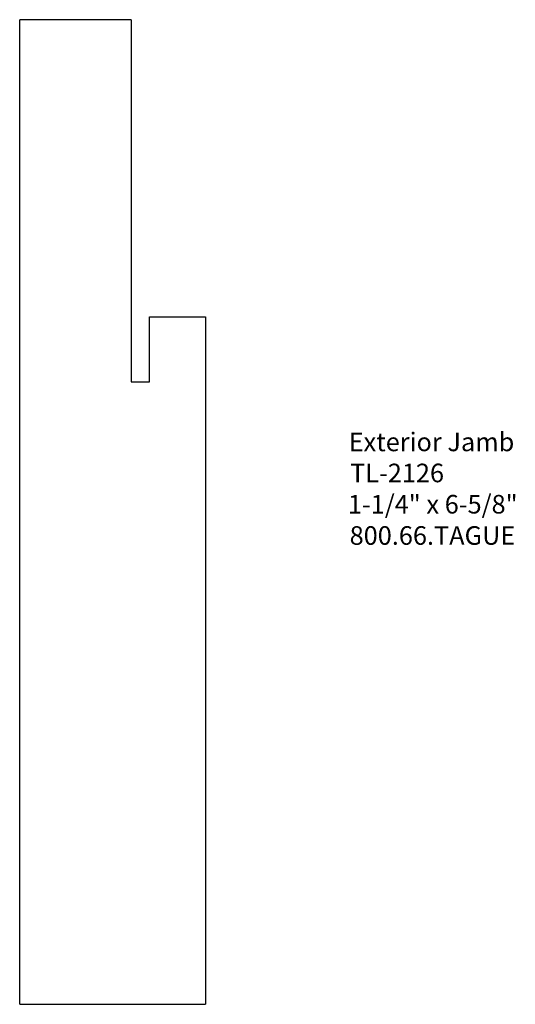
# Model space of a CAD drawing. Extents: x -363.48 to -360.14, y 562.97 to 569.59.
import ezdxf

# ---------------------------------------------------------------- set-up
doc = ezdxf.new("R2010")
doc.units = 0
doc.layers.get('0').update_dxf_attribs({"linetype": 'CONTINUOUS'})

# ---------------------------------------------------------------- blocks, each defined once
blk = doc.blocks.new('*U154')
for s, p in [('Exterior Jamb', (-361.2603, 566.6898)), ('TL-2126', (-361.2506, 566.481)), ('1-1/4" x 6-5/8"', (-361.2655, 566.2705)), ('800.66.TAGUE', (-361.2536, 566.0601))]:
    blk.add_text(s, height=0.125).set_placement(p)

msp = doc.modelspace()

# ---------------------------------------------------------------- linework, layer by layer
for p, q in [((-363.475, 562.9683), (-363.475, 569.5933)), ((-362.725, 569.5933), (-363.475, 569.5933)), ((-362.725, 569.5933), (-362.725, 567.1558)), ((-362.6, 567.5933), (-362.225, 567.5933)), ((-362.225, 567.5933), (-362.225, 562.9683)), ((-362.725, 567.1558), (-362.6, 567.1558)), ((-363.475, 562.9683), (-362.225, 562.9683))]:
    msp.add_line(p, q)
at = {"linetype": 'CONTINUOUS'}
msp.add_line((-362.6, 567.1558), (-362.6, 567.5933), dxfattribs=at)

# ---------------------------------------------------------------- block references
msp.add_blockref('*U154', (0, 0))

doc.saveas('drawing.dxf')
